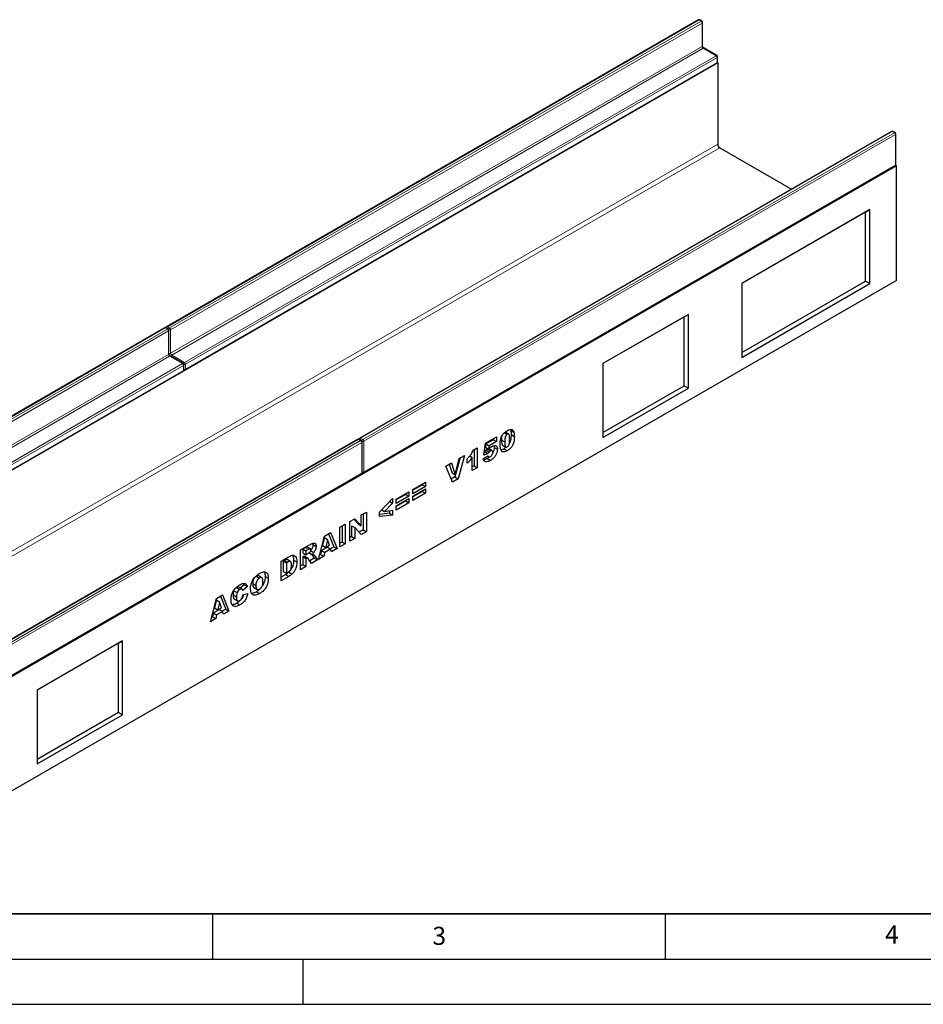
# Model space of a CAD drawing. Units: millimetres. Extents: x 0 to 420, y 0 to 297.
# Drawn here: x 94 to 193, y 0 to 109 of the extents above; entities that cross this region are included whole.
import ezdxf

# ---------------------------------------------------------------- set-up
doc = ezdxf.new("R2010")
doc.units = ezdxf.units.MM
doc.layers.add('LINIEN-DICK', color=7, linetype='Continuous', lineweight=35)
doc.layers.add('LINIEN-DÜNN', color=7, linetype='Continuous')
doc.layers.add('VORLAGE_TEXT', color=7, linetype='Continuous')
doc.styles.add('SLDTEXTSTYLE0', font='TXT', dxfattribs={"width": 0.605})

msp = doc.modelspace()

# ---------------------------------------------------------------- linework, layer by layer
at = {"color": 7, "linetype": 'Continuous', "lineweight": 25}
for p, q in [((168.6427, 108.7477), (109.9528, 74.8668)), ((169.045, 108.6116), (168.8093, 108.7477)), ((169.1284, 105.8816), (169.1284, 108.4673)), ((170.6949, 104.8013), (169.2807, 105.6177)), ((170.7783, 104.1126), (170.7783, 104.6569)), ((170.7884, 104.0105), (52.9372, 35.9765)), ((112.0051, 70.0873), (170.6949, 103.9682)), ((170.7559, 104.0292), (170.7884, 104.0105)), ((170.7884, 104.0105), (170.7884, 95.0286)), ((189.9737, 96.4336), (131.2838, 62.5526)), ((190.3761, 96.2975), (190.1404, 96.4336)), ((190.4594, 92.7509), (190.4594, 96.1532)), ((171.0241, 94.6203), (178.9284, 90.0572)), ((190.5284, 92.6148), (72.6773, 24.5808)), ((131.6862, 58.7256), (190.3761, 92.6066)), ((190.4371, 92.6676), (190.5284, 92.6148)), ((190.5284, 79.9584), (190.5284, 92.6148)), ((187.5822, 87.7839), (173.44, 79.6198)), ((187.1108, 87.5117), (173.44, 79.6198)), ((187.1108, 87.5117), (187.5822, 87.7839)), ((187.1108, 79.8907), (187.1108, 87.5117)), ((187.5822, 79.6185), (187.5822, 87.7839)), ((190.5284, 79.9584), (73.3844, 12.3326)), ((173.44, 71.9987), (187.1108, 79.8907)), ((173.44, 79.6198), (173.44, 71.4544)), ((173.44, 71.4544), (187.5822, 79.6185)), ((187.1108, 79.8907), (187.5822, 79.6185)), ((167.5475, 76.2181), (158.1194, 70.7754)), ((167.0761, 75.9459), (167.5475, 76.2181)), ((167.5475, 68.0527), (167.5475, 76.2181)), ((167.0761, 75.9459), (158.1194, 70.7753)), ((167.0761, 68.3249), (167.0761, 75.9459)), ((109.7171, 74.7307), (51.0272, 40.8498)), ((110.1194, 74.5946), (109.8837, 74.7307)), ((110.2028, 71.8646), (110.2028, 74.4503)), ((111.7694, 70.7843), (110.3552, 71.6007)), ((158.1194, 70.7754), (158.1194, 62.61)), ((53.0795, 36.0703), (111.7694, 69.9512)), ((111.8527, 70.0956), (111.8527, 70.6399)), ((158.1194, 63.1543), (167.0761, 68.3249)), ((158.1194, 62.61), (167.5475, 68.0527)), ((167.0761, 68.3249), (167.5475, 68.0527)), ((147.2337, 63.1441), (147.5473, 62.9631)), ((147.7079, 62.9829), (147.3543, 63.187)), ((147.889, 63.5155), (147.9288, 63.4187)), ((147.9288, 63.4187), (148.2823, 63.2146)), ((131.0481, 62.4166), (72.3583, 28.5356)), ((131.4505, 62.2805), (131.2148, 62.4166)), ((131.5338, 58.7339), (131.5338, 62.1361)), ((145.1475, 61.9736), (146.3719, 62.6804)), ((146.0184, 62.3755), (145.1969, 61.9013)), ((146.3719, 62.1714), (145.5504, 61.6972)), ((146.0184, 62.4763), (146.0184, 62.3755)), ((146.0184, 62.3755), (146.3719, 62.1714)), ((146.3719, 62.6804), (146.3719, 62.1714)), ((146.9293, 62.3239), (147.2829, 62.1198)), ((147.9823, 62.946), (148.3359, 62.7419)), ((143.7957, 61.2215), (144.2365, 61.476)), ((143.883, 61.2719), (143.883, 59.4744)), ((144.2365, 61.476), (144.2365, 59.2703)), ((144.9761, 60.6481), (145.1475, 61.9736)), ((145.0706, 61.0499), (145.0255, 61.0299)), ((145.0706, 61.0499), (145.4241, 60.8457)), ((145.1969, 61.9013), (145.1467, 61.5383)), ((145.1467, 61.5383), (145.5003, 61.3342)), ((145.1877, 61.2102), (145.5412, 61.0061)), ((145.1969, 61.9013), (145.5504, 61.6972)), ((145.3357, 61.3311), (145.6893, 61.127)), ((145.5504, 61.6972), (145.5003, 61.3342)), ((145.8922, 61.1594), (145.5386, 61.3635)), ((146.0844, 61.7302), (146.1163, 61.5245)), ((146.1163, 61.5245), (146.4699, 61.3204)), ((147.0471, 61.766), (147.4006, 61.5619)), ((147.1976, 61.3596), (147.5511, 61.1555)), ((142.3502, 60.3587), (141.7778, 58.2591)), ((141.8195, 58.4856), (142.2415, 60.296)), ((142.8358, 60.6391), (142.1313, 58.055)), ((142.2415, 60.296), (142.8358, 60.6391)), ((143.1345, 59.7652), (143.1345, 60.2743)), ((143.4193, 60.5759), (143.6978, 60.4152)), ((143.6978, 58.9593), (143.6978, 60.4152)), ((144.9026, 60.2486), (145.4169, 60.6021)), ((145.4241, 60.8457), (144.9761, 60.6481)), ((145.3423, 60.2885), (145.6958, 60.0844)), ((145.3506, 60.5565), (145.487, 60.4778)), ((140.7787, 59.4516), (141.391, 59.805)), ((141.4958, 57.6881), (140.7787, 59.4516)), ((141.149, 59.6653), (141.4659, 58.6897)), ((141.391, 59.805), (141.8195, 58.4856)), ((143.883, 59.4744), (143.6978, 59.3675)), ((144.2365, 59.2703), (143.6978, 58.9593)), ((143.883, 59.4744), (144.2365, 59.2703)), ((72.7606, 24.7086), (131.4505, 58.5896)), ((137.1397, 56.8701), (138.5356, 57.6759)), ((138.5356, 57.6759), (138.5356, 57.1952)), ((141.7778, 58.2591), (141.3614, 58.0187)), ((141.4659, 58.6897), (141.8195, 58.4856)), ((142.1313, 58.055), (141.4958, 57.6881)), ((141.7778, 58.2591), (142.1313, 58.055)), ((135.2982, 55.807), (136.694, 56.6128)), ((136.694, 56.6128), (136.694, 56.1321)), ((138.182, 57.3993), (137.1397, 56.7976)), ((138.5356, 57.1952), (137.1397, 56.3894)), ((137.1397, 56.1348), (138.5356, 56.9407)), ((137.1397, 56.3894), (137.1397, 56.8701)), ((138.182, 56.664), (137.1397, 56.0623)), ((138.182, 57.4718), (138.182, 57.3993)), ((138.182, 57.3993), (138.5356, 57.1952)), ((138.182, 56.7366), (138.182, 56.664)), ((138.182, 56.664), (138.5356, 56.4599)), ((138.5356, 56.9407), (138.5356, 56.4599)), ((133.4322, 54.3688), (134.9015, 55.889)), ((134.5734, 55.5495), (134.9015, 55.3601)), ((134.9015, 55.889), (134.9015, 55.3601)), ((136.3405, 56.3362), (135.2982, 55.7345)), ((136.694, 56.1321), (135.2982, 55.3263)), ((135.2982, 55.0717), (136.694, 55.8776)), ((135.2982, 55.3263), (135.2982, 55.807)), ((136.3405, 55.6009), (135.2982, 54.9992)), ((136.3405, 56.4087), (136.3405, 56.3362)), ((136.3405, 56.3362), (136.694, 56.1321)), ((136.3405, 55.6735), (136.3405, 55.6009)), ((136.3405, 55.6009), (136.694, 55.3968)), ((136.694, 55.8776), (136.694, 55.3968)), ((138.5356, 56.4599), (137.1397, 55.6541)), ((137.1397, 55.6541), (137.1397, 56.1348)), ((133.6917, 54.6373), (134.0084, 54.4544)), ((134.9015, 55.3601), (134.0084, 54.4544)), ((134.0084, 54.4544), (134.9015, 54.5767)), ((134.5479, 54.5283), (134.5479, 54.255)), ((134.9015, 54.5767), (134.9015, 54.0509)), ((136.694, 55.3968), (135.2982, 54.591)), ((135.2982, 54.591), (135.2982, 55.0717)), ((130.1899, 53.3388), (130.7248, 53.6476)), ((130.1899, 51.1613), (130.1899, 53.3388)), ((130.6132, 53.5831), (131.0853, 53.0594)), ((130.7248, 53.6476), (131.4388, 52.8553)), ((131.4388, 54.0597), (132.002, 54.3849)), ((131.4388, 52.8553), (131.4388, 54.0597)), ((131.6485, 54.1808), (131.6485, 52.4116)), ((132.002, 54.3849), (132.002, 52.2074)), ((133.4322, 53.8796), (133.4322, 54.3688)), ((134.5479, 54.255), (133.4322, 54.125)), ((134.9015, 54.0509), (133.4322, 53.8796)), ((134.5479, 54.255), (134.9015, 54.0509)), ((129.083, 52.6998), (129.6707, 53.0391)), ((129.083, 50.5223), (129.083, 52.6998)), ((129.3172, 52.835), (129.3172, 51.0657)), ((129.6707, 53.0391), (129.6707, 50.8616)), ((130.3751, 52.8743), (130.3751, 51.6764)), ((130.3751, 52.8743), (130.7286, 52.6702)), ((130.7286, 52.6702), (130.7286, 51.4723)), ((131.4388, 51.8823), (130.7286, 52.6702)), ((131.0853, 53.0594), (131.4388, 52.8553)), ((131.6485, 52.4116), (131.1968, 52.1508)), ((131.6485, 52.4116), (132.002, 52.2074)), ((126.7027, 49.1482), (127.3938, 51.7246)), ((127.3654, 51.5597), (127.1657, 50.6721)), ((127.3654, 51.5597), (127.719, 51.3556)), ((127.3938, 51.7246), (128.0569, 52.1074)), ((127.719, 51.3556), (127.5193, 50.4679)), ((127.9268, 50.7032), (127.719, 51.3556)), ((127.8351, 51.9794), (128.4062, 50.5398)), ((128.0569, 52.1074), (128.7598, 50.3357)), ((130.3751, 51.6764), (130.1899, 51.5695)), ((130.7286, 51.4723), (130.1899, 51.1613)), ((130.3751, 51.6764), (130.7286, 51.4723)), ((132.002, 52.2074), (131.4388, 51.8823)), ((124.7387, 50.1919), (125.7171, 50.7567)), ((124.7387, 48.0144), (124.7387, 50.1919)), ((125.2323, 50.4326), (124.9729, 50.2828)), ((124.9729, 50.2828), (124.9729, 49.8586)), ((124.9729, 50.2828), (125.3265, 50.0787)), ((125.5859, 50.2285), (125.3265, 50.0787)), ((125.3265, 50.0787), (125.3265, 49.6545)), ((125.8189, 50.2956), (125.4654, 50.4997)), ((125.8415, 50.102), (126.195, 49.8979)), ((126.0733, 50.9243), (126.0994, 50.7785)), ((126.0994, 50.7785), (126.4529, 50.5744)), ((127.0414, 50.1195), (126.9461, 49.6969)), ((127.698, 50.4986), (127.0414, 50.1195)), ((127.0414, 50.1195), (127.3949, 49.9154)), ((127.1657, 50.6721), (127.5193, 50.4679)), ((128.0515, 50.2945), (127.3949, 49.9154)), ((127.5193, 50.4679), (127.9268, 50.7032)), ((127.698, 50.4986), (128.0515, 50.2945)), ((128.4062, 50.5398), (128.0164, 50.3148)), ((128.1468, 49.9819), (128.0515, 50.2945)), ((128.7598, 50.3357), (128.1468, 49.9819)), ((128.4062, 50.5398), (128.7598, 50.3357)), ((129.3172, 51.0657), (129.083, 50.9305)), ((129.6707, 50.8616), (129.083, 50.5223)), ((129.3172, 51.0657), (129.6707, 50.8616)), ((122.5788, 48.945), (123.4463, 49.4458)), ((122.9573, 49.0627), (122.813, 48.9794)), ((122.813, 48.9794), (122.813, 47.82)), ((122.813, 48.9794), (123.1666, 48.7753)), ((123.6226, 48.9262), (123.2691, 49.1303)), ((123.964, 49.0716), (124.3175, 48.8675)), ((124.9729, 49.8586), (125.3265, 49.6545)), ((125.0246, 49.4643), (124.9729, 49.4345)), ((124.9729, 49.4345), (124.9729, 48.5578)), ((124.9729, 49.4345), (125.3265, 49.2304)), ((125.0246, 49.4643), (125.3781, 49.2602)), ((125.1886, 49.4828), (125.1677, 49.497)), ((125.1677, 49.497), (125.5212, 49.2929)), ((125.5445, 49.2825), (125.1909, 49.4866)), ((125.3265, 49.6545), (125.5756, 49.7983)), ((125.3781, 49.2602), (125.3265, 49.2304)), ((125.3265, 49.2304), (125.3265, 48.3537)), ((125.9368, 48.706), (125.6268, 49.1872)), ((125.6735, 49.8698), (125.985, 49.69)), ((126.2463, 49.2929), (125.7451, 49.0036)), ((126.5999, 49.0888), (125.9368, 48.706)), ((125.9905, 49.6907), (126.2463, 49.2929)), ((126.2463, 49.2929), (126.5999, 49.0888)), ((126.3087, 49.5415), (126.5999, 49.0888)), ((127.2996, 49.4928), (126.7027, 49.1482)), ((126.9461, 49.6969), (126.8323, 49.6312)), ((126.9461, 49.6969), (127.2996, 49.4928)), ((127.3949, 49.9154), (127.2996, 49.4928)), ((122.5788, 46.7676), (122.5788, 48.945)), ((123.3108, 48.8585), (123.1666, 48.7753)), ((123.1666, 48.7753), (123.1666, 47.6159)), ((124.9729, 48.5578), (124.7387, 48.4226)), ((125.3265, 48.3537), (124.7387, 48.0144)), ((124.9729, 48.5578), (125.3265, 48.3537)), ((119.8355, 47.2888), (119.7198, 47.2003)), ((119.8355, 47.2888), (120.1891, 47.0847)), ((120.4636, 47.1226), (120.1101, 47.3267)), ((120.8197, 47.2653), (121.1732, 47.0612)), ((123.0927, 47.4724), (122.5788, 47.1758)), ((123.4463, 47.2683), (122.5788, 46.7676)), ((122.813, 47.82), (123.1666, 47.6159)), ((123.0927, 47.4724), (123.4463, 47.2683)), ((123.1666, 47.6159), (123.3085, 47.6978)), ((123.4405, 47.7324), (123.7941, 47.5283)), ((117.3672, 45.684), (117.7208, 45.4799)), ((117.6676, 46.0373), (118.0211, 45.8332)), ((118.2587, 45.859), (117.9052, 46.0631)), ((118.5128, 46.3485), (118.0635, 45.9717)), ((118.8664, 46.1444), (118.3521, 45.7132)), ((118.441, 46.4919), (118.5128, 46.3485)), ((118.5128, 46.3485), (118.8664, 46.1444)), ((119.4483, 46.4559), (119.8018, 46.2518)), ((119.5717, 46.0392), (119.9252, 45.8351)), ((114.7719, 42.2607), (115.4629, 44.8371)), ((115.4346, 44.6722), (115.2349, 43.7845)), ((115.4346, 44.6722), (115.7882, 44.4681)), ((115.4629, 44.8371), (116.126, 45.2199)), ((115.9043, 45.0918), (116.4754, 43.6523)), ((116.126, 45.2199), (116.8289, 43.4482)), ((117.2884, 45.2192), (117.642, 45.0151)), ((117.4026, 44.7745), (117.7561, 44.5704)), ((118.3766, 45.2466), (118.8909, 45.3649)), ((119.86, 45.5779), (120.2136, 45.3738)), ((115.7671, 43.6111), (115.1105, 43.232)), ((115.2349, 43.7845), (115.5884, 43.5804)), ((115.7882, 44.4681), (115.5884, 43.5804)), ((115.5884, 43.5804), (115.9959, 43.8157)), ((115.7671, 43.6111), (116.1207, 43.407)), ((115.9959, 43.8157), (115.7882, 44.4681)), ((116.4754, 43.6523), (116.0855, 43.4272)), ((116.4754, 43.6523), (116.8289, 43.4482)), ((117.6821, 44.3207), (118.0357, 44.1166)), ((115.3688, 42.6053), (114.7719, 42.2607)), ((115.0153, 42.8094), (114.9014, 42.7437)), ((115.1105, 43.232), (115.0153, 42.8094)), ((115.0153, 42.8094), (115.3688, 42.6053)), ((115.1105, 43.232), (115.4641, 43.0279)), ((115.4641, 43.0279), (115.3688, 42.6053)), ((116.1207, 43.407), (115.4641, 43.0279)), ((116.216, 43.0943), (116.1207, 43.407)), ((116.8289, 43.4482), (116.216, 43.0943)), ((105.0864, 40.1601), (95.6583, 34.7174)), ((104.615, 39.8879), (95.6583, 34.7173)), ((104.615, 39.8879), (105.0864, 40.1601)), ((104.615, 32.2668), (104.615, 39.8879)), ((105.0864, 31.9947), (105.0864, 40.1601)), ((95.6583, 34.7174), (95.6583, 26.5519)), ((95.6583, 27.0963), (104.615, 32.2668)), ((95.6583, 26.5519), (105.0864, 31.9947)), ((104.615, 32.2668), (105.0864, 31.9947))]:
    msp.add_line(p, q, dxfattribs=at)
at = {"color": 8, "linetype": 'Continuous', "lineweight": 18}
for p, q in [((168.726, 108.7395), (110.0361, 74.8585)), ((110.2718, 74.7225), (168.9617, 108.6034)), ((169.0795, 108.3993), (110.3897, 74.5183)), ((168.9617, 108.6034), (168.726, 108.7395)), ((169.0795, 105.8136), (169.0795, 108.3993)), ((110.3897, 71.9326), (169.0795, 105.8136)), ((169.1974, 105.6094), (110.5075, 71.7285)), ((170.6116, 104.793), (169.1974, 105.6094)), ((111.9217, 70.9121), (170.6116, 104.793)), ((170.7295, 104.5889), (112.0396, 70.708)), ((170.7295, 104.0445), (170.7295, 104.5889)), ((112.0396, 70.1636), (170.7295, 104.0445)), ((190.057, 96.4253), (131.3672, 62.5444)), ((131.6029, 62.4083), (190.2927, 96.2892)), ((190.4106, 96.0851), (131.7207, 62.2042)), ((190.2927, 96.2892), (190.057, 96.4253)), ((190.4106, 92.6829), (190.4106, 96.0851)), ((53.8801, 27.5388), (170.7884, 95.0286)), ((171.0241, 94.6203), (54.1158, 27.1306)), ((131.7207, 58.8019), (190.4106, 92.6829)), ((109.8004, 74.7225), (51.1106, 40.8415)), ((51.3463, 40.7055), (110.0361, 74.5864)), ((110.154, 74.3823), (51.4641, 40.5013)), ((110.0361, 74.5864), (109.8004, 74.7225)), ((110.0361, 74.8585), (110.2718, 74.7225)), ((110.154, 71.7966), (110.154, 74.3823)), ((110.3897, 74.5183), (110.3897, 71.9326)), ((51.4641, 37.9156), (110.154, 71.7966)), ((110.2718, 71.5924), (51.582, 37.7115)), ((52.9962, 36.8951), (111.686, 70.776)), ((111.686, 70.776), (110.2718, 71.5924)), ((110.5075, 71.7285), (111.9217, 70.9121)), ((112.0396, 70.708), (112.0396, 70.1636)), ((111.8039, 70.5719), (53.114, 36.691)), ((53.114, 36.1466), (111.8039, 70.0275)), ((111.8039, 70.0275), (111.8039, 70.5719)), ((131.1315, 62.4083), (72.4416, 28.5274)), ((72.6773, 28.3913), (131.3672, 62.2722)), ((131.485, 62.0681), (72.7952, 28.1872)), ((131.3672, 62.2722), (131.1315, 62.4083)), ((131.3672, 62.5444), (131.6029, 62.4083)), ((131.485, 58.6659), (131.485, 62.0681)), ((131.7207, 62.2042), (131.7207, 58.8019)), ((72.7952, 24.7849), (131.485, 58.6659)), ((125.2323, 50.4326), (125.5859, 50.2285)), ((122.9573, 49.0627), (123.3108, 48.8585)), ((126.0397, 49.6968), (126.3087, 49.5415))]:
    msp.add_line(p, q, dxfattribs=at)
at = {"color": 7, "linetype": 'Continuous', "lineweight": 25}
for centre, radius, start, end in [((168.726, 108.6034), 0.1667, 60.002688, 119.997312), ((168.9617, 108.4673), 0.1667, 0, 60.002688), ((170.6116, 104.6569), 0.1667, 0, 60.002688), ((170.6116, 104.1126), 0.1667, 299.997312, 0), ((190.057, 96.2892), 0.1667, 60.002688, 119.997312), ((190.2927, 96.1532), 0.1667, 0, 60.002688), ((171.3001, 95.0518), 0.5123, 182.605478, 237.394522), ((190.2927, 92.7509), 0.1667, 299.997312, 0), ((109.8004, 74.5864), 0.1667, 60.002688, 119.997312), ((110.0361, 74.7224), 0.1667, 119.997312, 174.730727), ((110.0361, 74.4503), 0.1667, 0, 60.002688), ((111.686, 70.6399), 0.1667, 0, 60.002688), ((111.686, 70.0956), 0.1667, 299.997312, 0), ((111.9217, 70.2316), 0.1667, 245.263896, 299.997312), ((131.1315, 62.2722), 0.1667, 60.002688, 119.997312), ((131.3672, 62.4083), 0.1667, 119.997312, 174.730727), ((131.3672, 62.1361), 0.1667, 0, 60.002688), ((131.3672, 58.7339), 0.1667, 299.997312, 0), ((131.6029, 58.87), 0.1667, 245.263896, 299.997312)]:
    msp.add_arc(centre, radius, start, end, dxfattribs=at)
at = {"color": 8, "linetype": 'Continuous', "lineweight": 18}
for centre, radius, start, end in [((168.6772, 108.6713), 0.0838, 54.382423, 114.307119), ((168.7748, 108.6713), 0.0838, 65.692881, 125.617577), ((169.0105, 108.5353), 0.0838, 65.692881, 125.617577), ((168.8237, 108.3876), 0.2561, 2.605478, 57.394522), ((169.0449, 108.4756), 0.0838, 294.374658, 354.305201), ((169.0449, 105.8899), 0.0838, 294.374658, 354.305201), ((169.3354, 105.8252), 0.2561, 182.605478, 237.394522), ((169.2462, 105.5413), 0.0838, 65.692881, 125.617577), ((170.6604, 104.7249), 0.0838, 65.692881, 125.617577), ((170.4736, 104.5773), 0.2561, 2.605478, 57.394522), ((170.6949, 104.6653), 0.0838, 294.374658, 354.305201), ((170.6478, 104.0355), 0.0822, 305.013333, 6.298848), ((170.6949, 104.1209), 0.0838, 294.374658, 354.305201), ((190.0082, 96.3572), 0.0838, 54.382423, 114.307119), ((190.1059, 96.3572), 0.0838, 65.692881, 125.617577), ((190.3416, 96.2211), 0.0838, 65.692881, 125.617577), ((190.1547, 96.0735), 0.2561, 2.605478, 57.394522), ((190.376, 96.1615), 0.0838, 294.374658, 354.305201), ((190.3289, 92.6738), 0.0822, 305.013333, 6.298848), ((190.376, 92.7592), 0.0838, 294.374658, 354.305201), ((109.7516, 74.6543), 0.0838, 54.382423, 114.307119), ((109.8492, 74.6543), 0.0838, 65.692881, 125.617577), ((110.1756, 74.6412), 0.2582, 122.694229, 165.365284), ((109.9873, 74.7904), 0.0838, 54.382423, 114.307119), ((110.0849, 74.5182), 0.0838, 65.692881, 125.617577), ((109.8981, 74.3706), 0.2561, 2.605478, 57.394522), ((110.1194, 74.4586), 0.0838, 294.374658, 354.305201), ((110.4113, 74.505), 0.2584, 122.681845, 167.156724), ((110.2711, 74.7479), 0.2584, 252.845669, 297.3135), ((110.1338, 74.5067), 0.2561, 2.605478, 57.394522), ((110.1194, 71.8729), 0.0838, 294.374658, 354.305201), ((110.4098, 71.8082), 0.2561, 182.605478, 237.394522), ((110.2712, 72.1621), 0.2583, 254.635835, 297.301089), ((110.6455, 71.9443), 0.2561, 182.605478, 237.394522), ((110.3206, 71.5243), 0.0838, 65.692881, 125.617577), ((110.647, 71.5112), 0.2582, 122.694229, 165.365284), ((111.7349, 70.7079), 0.0838, 65.692881, 125.617577), ((111.548, 70.5603), 0.2561, 2.605478, 57.394522), ((112.0613, 70.6946), 0.2584, 122.681845, 167.156724), ((111.921, 70.9376), 0.2584, 252.845669, 297.3135), ((111.7837, 70.6963), 0.2561, 2.605478, 57.394522), ((111.7222, 70.0185), 0.0822, 305.013333, 6.298848), ((111.7693, 70.6483), 0.0838, 294.374658, 354.305201), ((111.7693, 70.1039), 0.0838, 294.374658, 354.305201), ((111.9211, 70.3931), 0.2583, 254.635835, 297.301089), ((111.9603, 70.1535), 0.0799, 304.056351, 7.25583), ((131.0827, 62.3402), 0.0838, 54.382423, 114.307119), ((131.1803, 62.3402), 0.0838, 65.692881, 125.617577), ((131.5106, 62.3242), 0.2627, 123.079256, 164.980257), ((131.3184, 62.4762), 0.0838, 54.382423, 114.307119), ((131.416, 62.2041), 0.0838, 65.692881, 125.617577), ((131.2292, 62.0565), 0.2561, 2.605478, 57.394522), ((131.4504, 62.1445), 0.0838, 294.374658, 354.305201), ((131.746, 62.1883), 0.2625, 123.046558, 166.792012), ((131.6018, 62.4382), 0.2625, 253.210146, 296.949023), ((131.4649, 62.1925), 0.2561, 2.605478, 57.394522), ((131.6018, 59.0363), 0.2628, 255.020628, 296.916296), ((131.6414, 58.7918), 0.0799, 304.056351, 7.25583), ((131.4034, 58.6568), 0.0822, 305.013333, 6.298848), ((131.4504, 58.7422), 0.0838, 294.374658, 354.305201)]:
    msp.add_arc(centre, radius, start, end, dxfattribs=at)
at = {"color": 7, "linetype": 'Continuous', "lineweight": 25}
for points, knots in [([(169.2807, 105.6177), (169.2724, 105.623), (169.2537, 105.6351), (169.2172, 105.6705), (169.1795, 105.7216), (169.1487, 105.7821), (169.1308, 105.8413), (169.1291, 105.8688), (169.1284, 105.8816)], [0, 0, 0, 0, 0.12879954, 0.28919631, 0.46544861, 0.65215023, 0.83892958, 1, 1, 1, 1]), ([(110.3552, 71.6007), (110.3468, 71.606), (110.3281, 71.6181), (110.2916, 71.6535), (110.254, 71.7046), (110.2231, 71.7651), (110.2052, 71.8243), (110.2036, 71.8518), (110.2028, 71.8646)], [0, 0, 0, 0, 0.12879954, 0.28919631, 0.46544861, 0.65215023, 0.83892958, 1, 1, 1, 1]), ([(146.7686, 61.8296), (146.771, 61.9348), (146.7758, 62.145), (146.8282, 62.4812), (146.9518, 62.8141), (147.1484, 63.0777), (147.3534, 63.2658), (147.4946, 63.3537), (147.5653, 63.3976)], [0, 0, 0, 0, 0.1871595, 0.37406382, 0.55981953, 0.70625142, 0.85300126, 1, 1, 1, 1]), ([(147.5653, 63.3976), (147.656, 63.4457), (147.837, 63.5415), (148.0678, 63.5372), (148.2189, 63.4137), (148.2612, 63.281), (148.2823, 63.2146)], [0, 0, 0, 0, 0.28047547, 0.55956549, 0.77964098, 1, 1, 1, 1]), ([(147.9288, 63.4187), (147.9462, 63.3357), (147.9772, 63.1875), (147.9808, 63.0198), (147.9823, 62.946)], [0, 0, 0, 0, 0.55991482, 1, 1, 1, 1]), ([(148.2823, 63.2146), (148.2997, 63.1316), (148.3307, 62.9834), (148.3343, 62.8157), (148.3359, 62.7419)], [0, 0, 0, 0, 0.55991482, 1, 1, 1, 1]), ([(146.9794, 62.8303), (146.9717, 62.8069), (146.9127, 62.6259), (146.9216, 62.4645), (146.9293, 62.3239)], [0, 0, 0, 0, 0.12913989, 1, 1, 1, 1]), ([(146.9293, 62.3239), (146.93, 62.2534), (146.9314, 62.1124), (146.955, 61.9225), (146.9903, 61.7849), (147.0442, 61.7711), (147.0489, 61.7698)], [0, 0, 0, 0, 0.32428724, 0.64835412, 0.96926189, 1, 1, 1, 1]), ([(147.5473, 62.9631), (147.5167, 62.9423), (147.4555, 62.9008), (147.353, 62.7544), (147.2854, 62.4706), (147.2839, 62.2604), (147.2829, 62.1198)], [0, 0, 0, 0, 0.12494573, 0.24960215, 0.49818768, 1, 1, 1, 1]), ([(147.2829, 62.1198), (147.2838, 62.0498), (147.2857, 61.9098), (147.3056, 61.7123), (147.3593, 61.5721), (147.4582, 61.5371), (147.5196, 61.5652), (147.5504, 61.5792)], [0, 0, 0, 0, 0.25112681, 0.50208297, 0.75059273, 0.8752564, 1, 1, 1, 1]), ([(147.8216, 62.4149), (147.8207, 62.4866), (147.8189, 62.63), (147.7999, 62.8323), (147.746, 62.9787), (147.6414, 63.0075), (147.5787, 62.9779), (147.5473, 62.9631)], [0, 0, 0, 0, 0.25118025, 0.50219636, 0.75050476, 0.87513763, 1, 1, 1, 1]), ([(147.5504, 61.5792), (147.5807, 61.6002), (147.6412, 61.6422), (147.7178, 61.7496), (147.7667, 61.867), (147.8041, 62.0218), (147.8193, 62.2048), (147.8209, 62.3449), (147.8216, 62.4149)], [0, 0, 0, 0, 0.12465862, 0.2492333, 0.37409377, 0.49922884, 0.7494817, 1, 1, 1, 1]), ([(148.3359, 62.7419), (148.3335, 62.6358), (148.3286, 62.4239), (148.2765, 62.0858), (148.1641, 61.7514), (147.9718, 61.477), (147.7644, 61.2884), (147.6223, 61.1998), (147.5511, 61.1555)], [0, 0, 0, 0, 0.18711741, 0.37403908, 0.56018503, 0.70637362, 0.85304633, 1, 1, 1, 1]), ([(147.9823, 62.946), (147.9804, 62.8396), (147.9765, 62.627), (147.9174, 62.2937), (147.8539, 62.04), (147.781, 61.9348), (147.7802, 61.9337)], [0, 0, 0, 0, 0.33278977, 0.66523143, 0.99629346, 1, 1, 1, 1]), ([(143.1345, 60.2743), (143.2097, 60.3467), (143.36, 60.4914), (143.5535, 60.7298), (143.702, 60.9803), (143.7645, 61.1411), (143.7957, 61.2215)], [0, 0, 0, 0, 0.28025568, 0.56006948, 0.78003539, 1, 1, 1, 1]), ([(145.1877, 61.2102), (145.164, 61.1823), (145.1218, 61.1323), (145.0862, 61.075), (145.0706, 61.0499)], [0, 0, 0, 0, 0.55961448, 1, 1, 1, 1]), ([(145.3357, 61.3311), (145.3072, 61.3127), (145.2563, 61.2799), (145.2086, 61.2315), (145.1877, 61.2102)], [0, 0, 0, 0, 0.55982498, 1, 1, 1, 1]), ([(145.4347, 61.3721), (145.433, 61.3721), (145.403, 61.3719), (145.3684, 61.3509), (145.3357, 61.3311)], [0, 0, 0, 0, 0.05690193, 1, 1, 1, 1]), ([(145.5412, 61.0061), (145.5176, 60.9782), (145.4753, 60.9282), (145.4398, 60.8709), (145.4241, 60.8457)], [0, 0, 0, 0, 0.55961448, 1, 1, 1, 1]), ([(145.5003, 61.3342), (145.5606, 61.4026), (145.6684, 61.5246), (145.7873, 61.6033), (145.8397, 61.6379)], [0, 0, 0, 0, 0.56003551, 1, 1, 1, 1]), ([(145.6893, 61.127), (145.6608, 61.1086), (145.6098, 61.0758), (145.5622, 61.0274), (145.5412, 61.0061)], [0, 0, 0, 0, 0.55982498, 1, 1, 1, 1]), ([(145.9556, 60.9723), (145.9536, 61.018), (145.9497, 61.109), (145.8798, 61.1791), (145.7842, 61.1753), (145.721, 61.1431), (145.6893, 61.127)], [0, 0, 0, 0, 0.28068235, 0.55843229, 0.77889651, 1, 1, 1, 1]), ([(145.6897, 60.5051), (145.73, 60.5328), (145.8104, 60.588), (145.9057, 60.7232), (145.9505, 60.8599), (145.9539, 60.9348), (145.9556, 60.9723)], [0, 0, 0, 0, 0.28024208, 0.55932734, 0.77921521, 1, 1, 1, 1]), ([(146.4699, 61.3204), (146.463, 61.2329), (146.4494, 61.0578), (146.349, 60.7716), (146.1834, 60.4862), (145.9518, 60.245), (145.7813, 60.138), (145.6958, 60.0844)], [0, 0, 0, 0, 0.18676515, 0.37354789, 0.56000595, 0.77957335, 1, 1, 1, 1]), ([(145.8397, 61.6379), (145.9307, 61.6818), (146.1124, 61.7695), (146.3248, 61.7161), (146.452, 61.5573), (146.4639, 61.3994), (146.4699, 61.3204)], [0, 0, 0, 0, 0.2802109, 0.55953769, 0.77962272, 1, 1, 1, 1]), ([(146.1163, 61.5245), (146.1087, 61.4375), (146.0933, 61.2633), (146.0279, 61.0451), (145.9625, 60.9375), (145.9503, 60.9174)], [0, 0, 0, 0, 0.44831035, 0.89666291, 1, 1, 1, 1]), ([(146.9152, 61.1303), (146.8854, 61.1808), (146.8258, 61.2818), (146.7797, 61.5226), (146.7728, 61.7132), (146.7686, 61.8296)], [0, 0, 0, 0, 0.27957268, 0.55977225, 1, 1, 1, 1]), ([(147.1976, 61.3596), (147.1283, 61.3203), (147.013, 61.2551), (146.9056, 61.2399), (146.8628, 61.2339)], [0, 0, 0, 0, 0.60093386, 1, 1, 1, 1]), ([(147.5511, 61.1555), (147.4824, 61.1185), (147.3453, 61.0447), (147.1601, 61.0044), (147.0132, 61.0377), (146.9479, 61.0994), (146.9152, 61.1303)], [0, 0, 0, 0, 0.28031073, 0.55988858, 0.77992145, 1, 1, 1, 1]), ([(147.4602, 61.5488), (147.4436, 61.5328), (147.3593, 61.4518), (147.2696, 61.4006), (147.1976, 61.3596)], [0, 0, 0, 0, 0.19747881, 1, 1, 1, 1]), ([(143.6978, 60.4152), (143.6, 60.2807), (143.4253, 60.0405), (143.2234, 59.8494), (143.1345, 59.7652)], [0, 0, 0, 0, 0.55964783, 1, 1, 1, 1]), ([(145.6958, 60.0844), (145.5976, 60.0316), (145.4019, 59.9264), (145.1454, 59.9109), (144.9756, 60.0369), (144.927, 60.178), (144.9026, 60.2486)], [0, 0, 0, 0, 0.28068716, 0.55971668, 0.77955509, 1, 1, 1, 1]), ([(145.3423, 60.2885), (145.2419, 60.2287), (145.1021, 60.1453), (144.9806, 60.149), (144.9463, 60.1501)], [0, 0, 0, 0, 0.717772265, 1, 1, 1, 1]), ([(145.5998, 60.4684), (145.5988, 60.4673), (145.5192, 60.3825), (145.4301, 60.3352), (145.3423, 60.2885)], [0, 0, 0, 0, 0.01352987, 1, 1, 1, 1]), ([(145.4169, 60.6021), (145.4264, 60.5673), (145.4455, 60.4978), (145.5198, 60.4571), (145.6051, 60.4627), (145.6615, 60.4909), (145.6897, 60.5051)], [0, 0, 0, 0, 0.279952576, 0.559045909, 0.779472163, 1, 1, 1, 1]), ([(125.4646, 50.4985), (125.463, 50.5), (125.4516, 50.5102), (125.3761, 50.5117), (125.2962, 50.4677), (125.2323, 50.4326)], [0, 0, 0, 0, 0.03240755, 0.22624728, 1, 1, 1, 1]), ([(125.8652, 50.1803), (125.8617, 50.2154), (125.8564, 50.2683), (125.8148, 50.3019), (125.7327, 50.3123), (125.6511, 50.2657), (125.5859, 50.2285)], [0, 0, 0, 0, 0.24907317, 0.37469757, 0.49996566, 1, 1, 1, 1]), ([(125.7171, 50.7567), (125.7817, 50.7925), (125.9107, 50.8642), (126.1038, 50.9479), (126.2938, 50.9574), (126.432, 50.8267), (126.446, 50.6586), (126.4529, 50.5744)], [0, 0, 0, 0, 0.18758527, 0.37499633, 0.5612882, 0.78032415, 1, 1, 1, 1]), ([(125.7321, 49.917), (125.7526, 49.9359), (125.7936, 49.9737), (125.8358, 50.0487), (125.8614, 50.1201), (125.8639, 50.1602), (125.8652, 50.1803)], [0, 0, 0, 0, 0.2797327, 0.55927188, 0.77965895, 1, 1, 1, 1]), ([(126.0994, 50.7785), (126.0962, 50.7172), (126.0898, 50.5949), (126.0128, 50.3513), (125.9064, 50.1965), (125.8415, 50.102)], [0, 0, 0, 0, 0.280822453, 0.561209767, 1, 1, 1, 1]), ([(126.4529, 50.5744), (126.4497, 50.5131), (126.4433, 50.3908), (126.3663, 50.1472), (126.2599, 49.9924), (126.195, 49.8979)], [0, 0, 0, 0, 0.280822453, 0.561209767, 1, 1, 1, 1]), ([(123.2686, 49.129), (123.2223, 49.1383), (123.1283, 49.1571), (123.0148, 49.0945), (122.9573, 49.0627)], [0, 0, 0, 0, 0.49265912, 1, 1, 1, 1]), ([(123.7298, 48.5141), (123.7286, 48.5687), (123.7262, 48.6778), (123.7022, 48.8272), (123.632, 48.9494), (123.4791, 48.9472), (123.3671, 48.8882), (123.3108, 48.8585)], [0, 0, 0, 0, 0.18753197, 0.37486204, 0.56089204, 0.77945098, 1, 1, 1, 1]), ([(123.964, 49.0716), (123.9618, 48.9488), (123.9576, 48.7038), (123.851, 48.3214), (123.6699, 47.9758), (123.5169, 47.8135), (123.4405, 47.7324)], [0, 0, 0, 0, 0.28087468, 0.56032958, 0.78042483, 1, 1, 1, 1]), ([(123.4463, 49.4458), (123.5375, 49.4949), (123.7195, 49.5929), (123.9798, 49.6244), (124.1854, 49.4981), (124.2993, 49.2282), (124.3115, 48.9879), (124.3175, 48.8675)], [0, 0, 0, 0, 0.187128892, 0.373467989, 0.559770894, 0.779522861, 1, 1, 1, 1]), ([(123.8528, 49.5875), (123.8816, 49.5347), (123.9569, 49.3962), (123.9613, 49.1956), (123.964, 49.0716)], [0, 0, 0, 0, 0.38150741, 1, 1, 1, 1]), ([(125.1677, 49.497), (125.1427, 49.4988), (125.098, 49.5021), (125.047, 49.4758), (125.0246, 49.4643)], [0, 0, 0, 0, 0.55954545, 1, 1, 1, 1]), ([(125.5212, 49.2929), (125.4962, 49.2947), (125.4516, 49.298), (125.4006, 49.2717), (125.3781, 49.2602)], [0, 0, 0, 0, 0.55954545, 1, 1, 1, 1]), ([(125.6268, 49.1872), (125.611, 49.2126), (125.5827, 49.2577), (125.54, 49.2821), (125.5212, 49.2929)], [0, 0, 0, 0, 0.56068965, 1, 1, 1, 1]), ([(125.5756, 49.7983), (125.605, 49.8189), (125.6576, 49.8556), (125.7093, 49.8982), (125.7321, 49.917)], [0, 0, 0, 0, 0.55981272, 1, 1, 1, 1]), ([(126.195, 49.8979), (126.1573, 49.8552), (126.0898, 49.779), (126.017, 49.7172), (125.985, 49.69)], [0, 0, 0, 0, 0.55964492, 1, 1, 1, 1]), ([(125.985, 49.69), (126.0145, 49.6953), (126.0672, 49.7047), (126.1145, 49.698), (126.1354, 49.6951)], [0, 0, 0, 0, 0.56016964, 1, 1, 1, 1]), ([(126.1354, 49.6951), (126.172, 49.6728), (126.2374, 49.6328), (126.2869, 49.5694), (126.3087, 49.5415)], [0, 0, 0, 0, 0.5597699, 1, 1, 1, 1]), ([(123.3085, 47.6978), (123.3563, 47.7265), (123.4515, 47.7836), (123.5973, 47.9086), (123.6948, 48.1136), (123.7267, 48.3163), (123.7288, 48.4481), (123.7298, 48.5141)], [0, 0, 0, 0, 0.18741332, 0.37338084, 0.55902405, 0.77903932, 1, 1, 1, 1]), ([(124.3175, 48.8675), (124.3154, 48.7447), (124.3111, 48.4997), (124.2045, 48.1172), (124.0235, 47.7717), (123.8705, 47.6094), (123.7941, 47.5283)], [0, 0, 0, 0, 0.28087468, 0.56032958, 0.78042483, 1, 1, 1, 1]), ([(119.2141, 45.9125), (119.2191, 46.0277), (119.2289, 46.2578), (119.3359, 46.6396), (119.5442, 47.0306), (119.8467, 47.3734), (120.0759, 47.5208), (120.1906, 47.5946)], [0, 0, 0, 0, 0.18707675, 0.37375536, 0.56020807, 0.7797263, 1, 1, 1, 1]), ([(119.6434, 47.113), (119.6218, 47.0872), (119.5591, 47.0126), (119.4907, 46.8439), (119.4532, 46.648), (119.4499, 46.52), (119.4483, 46.4559)], [0, 0, 0, 0, 0.13539325, 0.39210824, 0.69574043, 1, 1, 1, 1]), ([(120.1891, 47.0847), (120.1426, 47.0535), (120.0498, 46.9912), (119.9279, 46.8329), (119.8431, 46.6414), (119.807, 46.4434), (119.8036, 46.3157), (119.8018, 46.2518)], [0, 0, 0, 0, 0.18657769, 0.37280573, 0.55902932, 0.7792871, 1, 1, 1, 1]), ([(120.1078, 47.3218), (120.0712, 47.3365), (119.993, 47.3679), (119.8902, 47.3163), (119.8355, 47.2888)], [0, 0, 0, 0, 0.46825262, 1, 1, 1, 1]), ([(120.5855, 46.7334), (120.5829, 46.8104), (120.5778, 46.9639), (120.4994, 47.1268), (120.3499, 47.1618), (120.2427, 47.1104), (120.1891, 47.0847)], [0, 0, 0, 0, 0.28124429, 0.56025662, 0.77978126, 1, 1, 1, 1]), ([(120.1906, 47.5946), (120.2876, 47.6454), (120.4813, 47.747), (120.7599, 47.7943), (121.0012, 47.7036), (121.153, 47.4455), (121.1665, 47.1894), (121.1732, 47.0612)], [0, 0, 0, 0, 0.18713593, 0.37388265, 0.56033742, 0.77976984, 1, 1, 1, 1]), ([(121.1732, 47.0612), (121.1693, 46.9464), (121.1614, 46.7172), (121.0631, 46.3365), (120.8593, 45.9425), (120.5583, 45.594), (120.3286, 45.4473), (120.2136, 45.3738)], [0, 0, 0, 0, 0.18718084, 0.37382911, 0.56024861, 0.77969608, 1, 1, 1, 1]), ([(120.8197, 47.2653), (120.8159, 47.1502), (120.8085, 46.9203), (120.7069, 46.5446), (120.5659, 46.2386), (120.4463, 46.107), (120.4154, 46.0731)], [0, 0, 0, 0, 0.29948286, 0.59811362, 0.89637837, 1, 1, 1, 1]), ([(120.6965, 47.7635), (120.7262, 47.7225), (120.8145, 47.6006), (120.8176, 47.399), (120.8197, 47.2653)], [0, 0, 0, 0, 0.33699574, 1, 1, 1, 1]), ([(123.4405, 47.7324), (123.3765, 47.6774), (123.262, 47.5791), (123.1444, 47.505), (123.0927, 47.4724)], [0, 0, 0, 0, 0.560053086, 1, 1, 1, 1]), ([(123.7941, 47.5283), (123.73, 47.4733), (123.6156, 47.375), (123.498, 47.3009), (123.4463, 47.2683)], [0, 0, 0, 0, 0.560053086, 1, 1, 1, 1]), ([(117.0542, 44.6723), (117.0587, 44.7857), (117.0676, 45.0121), (117.1664, 45.3872), (117.3672, 45.7759), (117.6659, 46.1151), (117.8919, 46.2602), (118.0051, 46.3329)], [0, 0, 0, 0, 0.18713459, 0.3738496, 0.56025022, 0.77971377, 1, 1, 1, 1]), ([(117.3672, 45.684), (117.3395, 45.593), (117.2898, 45.43), (117.2888, 45.2838), (117.2884, 45.2192)], [0, 0, 0, 0, 0.55824101, 1, 1, 1, 1]), ([(117.8984, 46.0497), (117.8694, 46.0673), (117.8065, 46.1053), (117.7162, 46.0611), (117.6676, 46.0373)], [0, 0, 0, 0, 0.46181979, 1, 1, 1, 1]), ([(118.0211, 45.8332), (117.9534, 45.7849), (117.8321, 45.6987), (117.7548, 45.5469), (117.7208, 45.4799)], [0, 0, 0, 0, 0.5589771, 1, 1, 1, 1]), ([(118.0051, 46.3329), (118.0758, 46.3707), (118.2171, 46.4464), (118.4249, 46.507), (118.6215, 46.4883), (118.7766, 46.3625), (118.8364, 46.2171), (118.8664, 46.1444)], [0, 0, 0, 0, 0.18700056, 0.37379423, 0.56020266, 0.77983843, 1, 1, 1, 1]), ([(118.2963, 45.8289), (118.254, 45.8566), (118.1783, 45.9062), (118.0693, 45.8555), (118.0211, 45.8332)], [0, 0, 0, 0, 0.55882253, 1, 1, 1, 1]), ([(118.3521, 45.7132), (118.3444, 45.7377), (118.3305, 45.7815), (118.3067, 45.8144), (118.2963, 45.8289)], [0, 0, 0, 0, 0.56023637, 1, 1, 1, 1]), ([(120.2136, 45.3738), (120.115, 45.3215), (119.9181, 45.2171), (119.6316, 45.1598), (119.3907, 45.2619), (119.2339, 45.5204), (119.2207, 45.7817), (119.2141, 45.9125)], [0, 0, 0, 0, 0.1871987, 0.37388161, 0.56028151, 0.77974433, 1, 1, 1, 1]), ([(119.4483, 46.4559), (119.4519, 46.3793), (119.4592, 46.2266), (119.5006, 46.0641), (119.5666, 46.0492), (119.5755, 46.0472)], [0, 0, 0, 0, 0.46584372, 0.92813167, 1, 1, 1, 1]), ([(119.8018, 46.2518), (119.8043, 46.1728), (119.8092, 46.0154), (119.8791, 45.8382), (120.0294, 45.7936), (120.1394, 45.8457), (120.1944, 45.8718)], [0, 0, 0, 0, 0.28136048, 0.56057334, 0.779932309, 1, 1, 1, 1]), ([(120.3589, 46.0073), (120.3072, 45.9426), (120.1554, 45.7528), (119.9774, 45.6474), (119.86, 45.5779)], [0, 0, 0, 0, 0.34093978, 1, 1, 1, 1]), ([(120.1944, 45.8718), (120.2596, 45.9166), (120.3576, 45.9839), (120.4641, 46.1344), (120.5421, 46.2999), (120.5795, 46.5076), (120.5835, 46.658), (120.5855, 46.7334)], [0, 0, 0, 0, 0.24893645, 0.37406101, 0.49910878, 0.74912285, 1, 1, 1, 1]), ([(118.0357, 44.1166), (117.9377, 44.0642), (117.7421, 43.9596), (117.4553, 43.9011), (117.2265, 44.0234), (117.0727, 44.2809), (117.0604, 44.5417), (117.0542, 44.6723)], [0, 0, 0, 0, 0.18722284, 0.37373488, 0.56018399, 0.77968648, 1, 1, 1, 1]), ([(117.2884, 45.2192), (117.2898, 45.1489), (117.2927, 45.0084), (117.328, 44.8564), (117.3751, 44.7837), (117.4014, 44.7762), (117.4032, 44.7757)], [0, 0, 0, 0, 0.39506006, 0.78894271, 0.98581641, 1, 1, 1, 1]), ([(117.7208, 45.4799), (117.693, 45.3889), (117.6434, 45.2259), (117.6424, 45.0797), (117.642, 45.0151)], [0, 0, 0, 0, 0.55824101, 1, 1, 1, 1]), ([(117.642, 45.0151), (117.6437, 44.9453), (117.6471, 44.806), (117.6789, 44.6468), (117.7476, 44.5672), (117.8469, 44.5357), (117.9403, 44.5781), (118.0024, 44.6064)], [0, 0, 0, 0, 0.250962719, 0.501177488, 0.626241907, 0.751377561, 1, 1, 1, 1]), ([(118.448, 45.263), (118.4375, 45.2238), (118.3897, 45.0438), (118.2087, 44.7543), (117.9429, 44.4818), (117.7692, 44.3744), (117.6821, 44.3207)], [0, 0, 0, 0, 0.09749269, 0.44737126, 0.72324074, 1, 1, 1, 1]), ([(118.0024, 44.6064), (118.0573, 44.6424), (118.1666, 44.7142), (118.3191, 44.9609), (118.3548, 45.138), (118.3766, 45.2466)], [0, 0, 0, 0, 0.28057418, 0.55898423, 1, 1, 1, 1]), ([(118.8909, 45.3649), (118.8577, 45.2236), (118.7914, 44.9415), (118.5654, 44.5501), (118.2958, 44.2777), (118.1225, 44.1703), (118.0357, 44.1166)], [0, 0, 0, 0, 0.28013571, 0.55920834, 0.77924931, 1, 1, 1, 1]), ([(119.86, 45.5779), (119.7605, 45.5226), (119.5816, 45.4232), (119.4166, 45.4066), (119.3435, 45.3992)], [0, 0, 0, 0, 0.55640774, 1, 1, 1, 1]), ([(117.6821, 44.3207), (117.583, 44.2647), (117.4111, 44.1676), (117.2531, 44.1526), (117.1862, 44.1463)], [0, 0, 0, 0, 0.57693094, 1, 1, 1, 1])]:
    msp.add_open_spline(points, degree=3, knots=knots, dxfattribs=at)
at = {"layer": 'LINIEN-DICK'}
msp.add_line((20, 10), (415, 10), dxfattribs=at)
at = {"layer": 'LINIEN-DÜNN'}
for p, q in [((115, 10), (115, 5)), ((165, 10), (165, 5)), ((15, 5), (415, 5)), ((125, 5), (125, 0)), ((0, 0), (420, 0))]:
    msp.add_line(p, q, dxfattribs=at)

# ---------------------------------------------------------------- texts
at = {"layer": 'VORLAGE_TEXT', "char_height": 2, "attachment_point": 2, "style": 'SLDTEXTSTYLE0'}
for s, insert in [('4', (190.0227, 8.7073)), ('3', (140.0453, 8.5647))]:
    msp.add_mtext(s, dxfattribs=dict(at, insert=insert))

doc.saveas('drawing.dxf')
